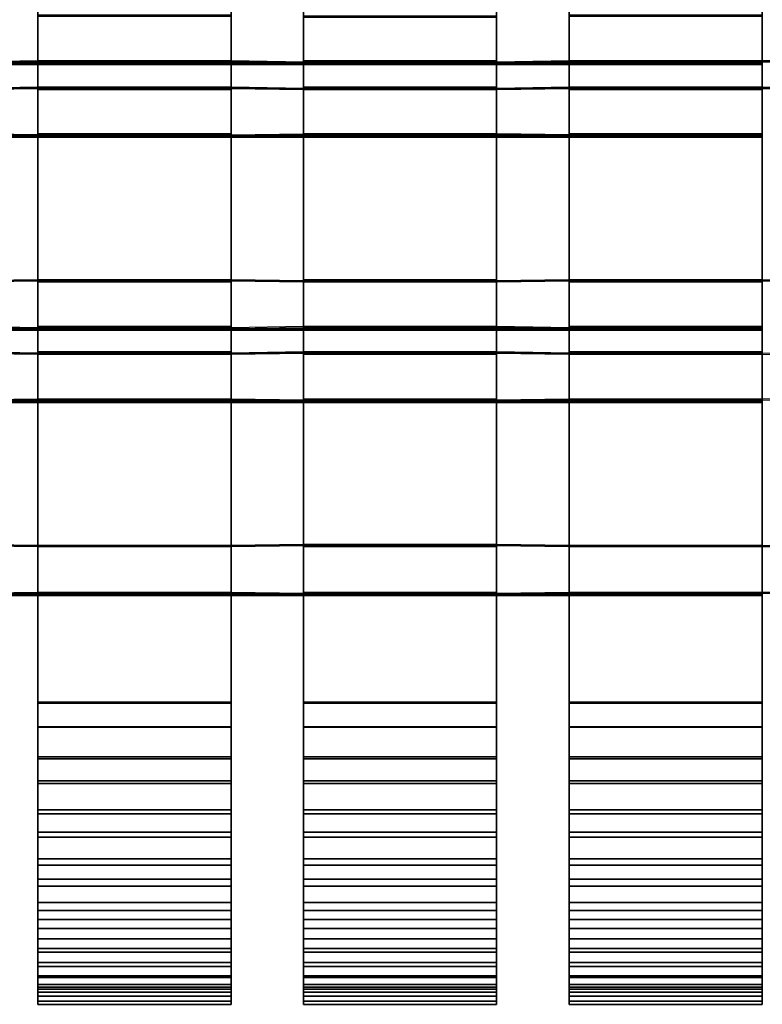
# Model space of a CAD drawing. Units: inches. Extents: x -15.7 to 15.7, y -15.1 to 15.1.
# Drawn here: x 0.2 to 7.9, y -15.1 to -4.9 of the extents above; entities that cross this region are included whole.
import ezdxf

# ---------------------------------------------------------------- set-up
doc = ezdxf.new("R2010")
doc.units = ezdxf.units.IN
doc.header["$MEASUREMENT"] = 0
doc.layers.add('AFUFU-3D-CH', color=2, linetype='Continuous')

msp = doc.modelspace()

# ---------------------------------------------------------------- linework, layer by layer
at = {"layer": 'AFUFU-3D-CH'}
for points in [[(-7.875, -3.323, 9.482), (-7.875, -5.323, 9.569), (7.875, -5.323, 9.569), (7.875, -3.323, 9.482)], [(7.875, -3.336, 9.357), (7.875, -5.334, 9.445), (-7.875, -5.334, 9.445), (-7.875, -3.336, 9.357)], [(0.375, -3.296, 9.731), (-0.375, -3.307, 9.606), (-0.375, -5.307, 9.693), (0.375, -5.296, 9.818)], [(-0.375, -5.318, 9.569), (-0.375, -3.318, 9.482), (0.375, -3.307, 9.606), (0.375, -5.307, 9.693)], [(2.375, -3.296, 9.731), (0.375, -3.296, 9.731), (0.375, -5.296, 9.818), (2.375, -5.296, 9.818)], [(0.375, -3.318, 9.482), (0.375, -3.307, 9.606), (0.375, -5.307, 9.693), (0.375, -5.318, 9.569)], [(0.375, -3.318, 9.482), (2.375, -3.318, 9.482), (2.375, -5.318, 9.569), (0.375, -5.318, 9.569)], [(3.125, -3.307, 9.606), (2.375, -3.296, 9.731), (2.375, -5.296, 9.818), (3.125, -5.307, 9.693)], [(2.375, -5.307, 9.693), (2.375, -3.307, 9.606), (2.375, -3.318, 9.482), (2.375, -5.318, 9.569)], [(2.375, -5.307, 9.693), (2.375, -3.307, 9.606), (3.125, -3.318, 9.482), (3.125, -5.318, 9.569)], [(5.125, -3.296, 9.731), (3.125, -3.296, 9.731), (3.125, -5.296, 9.818), (5.125, -5.296, 9.818)], [(3.125, -3.296, 9.731), (3.125, -3.307, 9.606), (3.125, -5.307, 9.693), (3.125, -5.296, 9.818)], [(3.125, -5.318, 9.569), (3.125, -3.318, 9.482), (5.125, -3.318, 9.482), (5.125, -5.318, 9.569)], [(5.125, -5.307, 9.693), (5.125, -3.307, 9.606), (5.125, -3.296, 9.731), (5.125, -5.296, 9.818)], [(5.875, -3.296, 9.731), (5.125, -3.307, 9.606), (5.125, -5.307, 9.693), (5.875, -5.296, 9.818)], [(5.125, -3.318, 9.482), (5.875, -3.307, 9.606), (5.875, -5.307, 9.693), (5.125, -5.318, 9.569)], [(7.875, -3.296, 9.731), (5.875, -3.296, 9.731), (5.875, -5.296, 9.818), (7.875, -5.296, 9.818)], [(5.875, -3.318, 9.482), (5.875, -3.307, 9.606), (5.875, -5.307, 9.693), (5.875, -5.318, 9.569)], [(5.875, -3.318, 9.482), (7.875, -3.318, 9.482), (7.875, -5.318, 9.569), (5.875, -5.318, 9.569)], [(7.875, -5.296, 9.818), (8.917, -5.289, 9.9), (8.9, -3.289, 9.809), (7.875, -3.296, 9.731)], [(7.875, -5.307, 9.693), (7.875, -5.296, 9.818), (7.875, -3.296, 9.731), (7.875, -3.307, 9.606)], [(7.875, -5.307, 9.693), (7.875, -3.307, 9.606), (8.948, -3.299, 9.694), (8.965, -5.299, 9.785)], [(7.875, -5.307, 9.693), (7.875, -3.307, 9.606), (7.875, -3.318, 9.482), (7.875, -5.318, 9.569)], [(2.375, -4.822, 15.241), (0.375, -4.822, 15.241), (0.375, -5.58, 15.182), (2.375, -5.58, 15.182)], [(0.375, -4.822, 15.241), (0.375, -4.833, 15.117), (0.375, -5.591, 15.058), (0.375, -5.58, 15.182)], [(0.375, -5.591, 15.058), (0.375, -4.833, 15.117), (2.375, -4.833, 15.117), (2.375, -5.591, 15.058)], [(2.375, -4.833, 15.117), (2.375, -4.822, 15.241), (2.375, -5.58, 15.182), (2.375, -5.591, 15.058)], [(5.125, -4.833, 15.117), (3.125, -4.833, 15.117), (3.125, -5.569, 15.307), (5.125, -5.569, 15.307)], [(3.125, -4.833, 15.117), (3.125, -4.843, 14.992), (3.125, -5.58, 15.182), (3.125, -5.569, 15.307)], [(3.125, -4.843, 14.992), (5.125, -4.843, 14.992), (5.125, -5.58, 15.182), (3.125, -5.58, 15.182)], [(5.125, -4.843, 14.992), (5.125, -4.833, 15.117), (5.125, -5.569, 15.307), (5.125, -5.58, 15.182)], [(7.875, -4.822, 15.241), (5.875, -4.822, 15.241), (5.875, -5.58, 15.182), (7.875, -5.58, 15.182)], [(5.875, -4.822, 15.241), (5.875, -4.833, 15.117), (5.875, -5.591, 15.058), (5.875, -5.58, 15.182)], [(5.875, -5.591, 15.058), (5.875, -4.833, 15.117), (7.875, -4.833, 15.117), (7.875, -5.591, 15.058)], [(7.875, -4.833, 15.117), (7.875, -4.822, 15.241), (7.875, -5.58, 15.182), (7.875, -5.591, 15.058)], [(-0.375, -5.307, 9.693), (-0.375, -5.318, 9.569), (0.375, -5.307, 9.693), (0.375, -5.296, 9.818)], [(0.375, -5.296, 9.818), (0.375, -5.307, 9.693), (2.375, -5.307, 9.693), (2.375, -5.296, 9.818)], [(2.375, -5.296, 9.818), (2.375, -5.307, 9.693), (3.125, -5.318, 9.569), (3.125, -5.307, 9.693)], [(5.125, -5.296, 9.818), (3.125, -5.296, 9.818), (3.125, -6.062, 9.726), (5.125, -6.062, 9.726)], [(3.125, -5.296, 9.818), (3.125, -5.307, 9.693), (3.125, -6.073, 9.602), (3.125, -6.062, 9.726)], [(5.125, -6.073, 9.602), (5.125, -5.307, 9.693), (5.125, -5.296, 9.818), (5.125, -6.062, 9.726)], [(5.125, -5.307, 9.693), (5.125, -5.318, 9.569), (5.875, -5.307, 9.693), (5.875, -5.296, 9.818)], [(5.875, -5.296, 9.818), (5.875, -5.307, 9.693), (7.875, -5.307, 9.693), (7.875, -5.296, 9.818)], [(7.875, -5.296, 9.818), (7.875, -5.307, 9.693), (8.965, -5.299, 9.785), (8.917, -5.289, 9.9)], [(7.875, -5.334, 9.445), (7.875, -5.323, 9.569), (-7.875, -5.323, 9.569), (-7.875, -5.334, 9.445)], [(2.375, -5.307, 9.693), (0.375, -5.307, 9.693), (0.375, -6.051, 9.851), (2.375, -6.051, 9.851)], [(0.375, -5.318, 9.569), (0.375, -5.307, 9.693), (0.375, -6.051, 9.851), (0.375, -6.062, 9.726)], [(0.375, -5.318, 9.569), (2.375, -5.318, 9.569), (2.375, -6.062, 9.726), (0.375, -6.062, 9.726)], [(2.375, -6.051, 9.851), (2.375, -5.307, 9.693), (2.375, -5.318, 9.569), (2.375, -6.062, 9.726)], [(3.125, -5.307, 9.693), (3.125, -5.318, 9.569), (5.125, -5.318, 9.569), (5.125, -5.307, 9.693)], [(3.125, -6.073, 9.602), (3.125, -5.307, 9.693), (5.125, -5.307, 9.693), (5.125, -6.073, 9.602)], [(5.875, -5.318, 9.569), (5.875, -5.307, 9.693), (5.875, -6.051, 9.851), (5.875, -6.062, 9.726)], [(7.875, -5.307, 9.693), (5.875, -5.307, 9.693), (5.875, -6.051, 9.851), (7.875, -6.051, 9.851)], [(5.875, -5.318, 9.569), (7.875, -5.318, 9.569), (7.875, -6.062, 9.726), (5.875, -6.062, 9.726)], [(7.875, -6.051, 9.851), (7.875, -5.307, 9.693), (7.875, -5.318, 9.569), (7.875, -6.062, 9.726)], [(0.375, -5.569, 15.307), (-0.375, -5.58, 15.182), (-0.375, -7.572, 15.356), (0.375, -7.561, 15.481)], [(-0.375, -5.591, 15.058), (-0.375, -5.58, 15.182), (0.375, -5.569, 15.307), (0.375, -5.58, 15.182)], [(-0.375, -7.583, 15.232), (-0.375, -5.591, 15.058), (0.375, -5.58, 15.182), (0.375, -7.572, 15.356)], [(2.375, -5.569, 15.307), (0.375, -5.569, 15.307), (0.375, -7.561, 15.481), (2.375, -7.561, 15.481)], [(0.375, -5.58, 15.182), (0.375, -5.569, 15.307), (2.375, -5.569, 15.307), (2.375, -5.58, 15.182)], [(0.375, -5.58, 15.182), (0.375, -5.591, 15.058), (0.375, -7.583, 15.232), (0.375, -7.572, 15.356)], [(0.375, -5.591, 15.058), (2.375, -5.591, 15.058), (2.375, -7.583, 15.232), (0.375, -7.583, 15.232)], [(3.125, -5.58, 15.182), (2.375, -5.569, 15.307), (2.375, -7.561, 15.481), (3.125, -7.572, 15.356)], [(2.375, -5.58, 15.182), (2.375, -5.569, 15.307), (3.125, -5.58, 15.182), (3.125, -5.591, 15.058)], [(2.375, -5.591, 15.058), (2.375, -5.58, 15.182), (2.375, -7.572, 15.356), (2.375, -7.583, 15.232)], [(2.375, -7.572, 15.356), (2.375, -5.58, 15.182), (3.125, -5.591, 15.058), (3.125, -7.583, 15.232)], [(5.125, -5.569, 15.307), (3.125, -5.569, 15.307), (3.125, -7.561, 15.481), (5.125, -7.561, 15.481)], [(3.125, -7.561, 15.481), (3.125, -7.572, 15.356), (3.125, -5.58, 15.182), (3.125, -5.569, 15.307)], [(3.125, -5.591, 15.058), (3.125, -5.58, 15.182), (5.125, -5.58, 15.182), (5.125, -5.591, 15.058)], [(5.125, -5.58, 15.182), (3.125, -5.58, 15.182), (3.125, -7.572, 15.356), (5.125, -7.572, 15.356)], [(3.125, -5.591, 15.058), (5.125, -5.591, 15.058), (5.125, -7.583, 15.232), (3.125, -7.583, 15.232)], [(5.125, -5.58, 15.182), (5.125, -5.569, 15.307), (5.125, -7.561, 15.481), (5.125, -7.572, 15.356)], [(5.875, -5.569, 15.307), (5.125, -5.58, 15.182), (5.125, -7.572, 15.356), (5.875, -7.561, 15.481)], [(5.125, -5.591, 15.058), (5.125, -5.58, 15.182), (5.875, -5.569, 15.307), (5.875, -5.58, 15.182)], [(5.125, -7.583, 15.232), (5.125, -5.591, 15.058), (5.875, -5.58, 15.182), (5.875, -7.572, 15.356)], [(5.875, -5.569, 15.307), (5.875, -7.561, 15.481), (7.875, -7.561, 15.481), (7.875, -5.569, 15.307)], [(5.875, -5.58, 15.182), (5.875, -5.569, 15.307), (7.875, -5.569, 15.307), (7.875, -5.58, 15.182)], [(5.875, -5.58, 15.182), (5.875, -5.591, 15.058), (5.875, -7.583, 15.232), (5.875, -7.572, 15.356)], [(5.875, -5.58, 15.182), (7.875, -5.58, 15.182), (7.875, -7.572, 15.356), (5.875, -7.572, 15.356)], [(5.875, -5.591, 15.058), (7.875, -5.591, 15.058), (7.875, -7.583, 15.232), (5.875, -7.583, 15.232)], [(8.964, -7.591, 15.141), (8.947, -5.598, 14.97), (7.875, -5.569, 15.307), (7.875, -7.561, 15.481)], [(7.875, -5.569, 15.307), (8.947, -5.598, 14.97), (8.899, -5.608, 14.855), (7.875, -5.58, 15.182)], [(7.875, -7.572, 15.356), (7.875, -5.58, 15.182), (8.899, -5.608, 14.855), (8.916, -7.601, 15.026)], [(8.899, -5.608, 14.855), (8.916, -7.601, 15.026), (7.875, -7.572, 15.356), (7.875, -5.58, 15.182)], [(7.875, -5.591, 15.058), (7.875, -5.58, 15.182), (7.875, -7.572, 15.356), (7.875, -7.583, 15.232)], [(-7.875, -6.072, 9.602), (-7.875, -8.072, 9.689), (7.875, -8.072, 9.689), (7.875, -6.072, 9.602)], [(-7.875, -6.085, 9.477), (-7.875, -6.072, 9.602), (7.875, -6.072, 9.602), (7.875, -6.085, 9.477)], [(7.875, -6.085, 9.477), (7.875, -8.083, 9.565), (-7.875, -8.083, 9.565), (-7.875, -6.085, 9.477)], [(0.375, -6.062, 9.726), (-0.375, -6.051, 9.851), (-0.375, -8.046, 9.938), (0.375, -8.057, 9.813)], [(-0.375, -6.062, 9.726), (-0.375, -6.051, 9.851), (0.375, -6.062, 9.726), (0.375, -6.073, 9.602)], [(-0.375, -6.062, 9.726), (0.375, -6.073, 9.602), (0.375, -8.068, 9.689), (-0.375, -8.057, 9.813)], [(2.375, -6.051, 9.851), (0.375, -6.051, 9.851), (0.375, -8.046, 9.938), (2.375, -8.046, 9.938)], [(0.375, -6.062, 9.726), (0.375, -6.051, 9.851), (0.375, -8.046, 9.938), (0.375, -8.057, 9.813)], [(0.375, -6.073, 9.602), (0.375, -6.062, 9.726), (2.375, -6.062, 9.726), (2.375, -6.073, 9.602)], [(0.375, -6.073, 9.602), (2.375, -6.073, 9.602), (2.375, -8.068, 9.689), (0.375, -8.068, 9.689)], [(2.375, -8.046, 9.938), (2.375, -6.051, 9.851), (2.375, -6.062, 9.726), (2.375, -8.057, 9.813)], [(3.125, -8.046, 9.938), (2.375, -8.057, 9.813), (2.375, -6.062, 9.726), (3.125, -6.051, 9.851)], [(2.375, -6.073, 9.602), (2.375, -6.062, 9.726), (3.125, -6.051, 9.851), (3.125, -6.062, 9.726)], [(2.375, -8.068, 9.689), (2.375, -6.073, 9.602), (3.125, -6.062, 9.726), (3.125, -8.057, 9.813)], [(3.125, -6.062, 9.726), (3.125, -6.051, 9.851), (5.125, -6.051, 9.851), (5.125, -6.062, 9.726)], [(3.125, -6.051, 9.851), (3.125, -8.046, 9.938), (5.125, -8.046, 9.938), (5.125, -6.051, 9.851)], [(3.125, -6.062, 9.726), (3.125, -6.073, 9.602), (3.125, -8.068, 9.689), (3.125, -8.057, 9.813)], [(5.125, -6.073, 9.602), (5.125, -8.068, 9.689), (3.125, -8.068, 9.689), (3.125, -6.073, 9.602)], [(5.125, -6.051, 9.851), (5.125, -8.046, 9.938), (5.875, -8.057, 9.813), (5.875, -6.062, 9.726)], [(5.125, -6.062, 9.726), (5.125, -6.051, 9.851), (5.875, -6.062, 9.726), (5.875, -6.073, 9.602)], [(5.125, -8.068, 9.689), (5.125, -6.073, 9.602), (5.125, -6.062, 9.726), (5.125, -8.057, 9.813)], [(5.125, -6.062, 9.726), (5.875, -6.073, 9.602), (5.875, -8.068, 9.689), (5.125, -8.057, 9.813)], [(5.875, -6.062, 9.726), (5.875, -6.051, 9.851), (5.875, -8.046, 9.938), (5.875, -8.057, 9.813)], [(7.875, -6.051, 9.851), (5.875, -6.051, 9.851), (5.875, -8.046, 9.938), (7.875, -8.046, 9.938)], [(5.875, -6.073, 9.602), (5.875, -6.062, 9.726), (7.875, -6.062, 9.726), (7.875, -6.073, 9.602)], [(5.875, -6.073, 9.602), (7.875, -6.073, 9.602), (7.875, -8.068, 9.689), (5.875, -8.068, 9.689)], [(7.875, -8.046, 9.938), (7.875, -6.051, 9.851), (7.875, -6.062, 9.726), (7.875, -8.057, 9.813)], [(-0.375, -7.572, 15.356), (-0.375, -7.583, 15.232), (0.375, -7.572, 15.356), (0.375, -7.561, 15.481)], [(0.375, -7.561, 15.481), (0.375, -7.572, 15.356), (2.375, -7.572, 15.356), (2.375, -7.561, 15.481)], [(2.375, -7.572, 15.356), (0.375, -7.572, 15.356), (0.375, -8.308, 15.546), (2.375, -8.308, 15.546)], [(0.375, -7.572, 15.356), (0.375, -7.583, 15.232), (0.375, -8.319, 15.422), (0.375, -8.308, 15.546)], [(0.375, -7.583, 15.232), (2.375, -7.583, 15.232), (2.375, -8.319, 15.422), (0.375, -8.319, 15.422)], [(2.375, -7.561, 15.481), (2.375, -7.572, 15.356), (3.125, -7.583, 15.232), (3.125, -7.572, 15.356)], [(2.375, -7.583, 15.232), (2.375, -7.572, 15.356), (2.375, -8.308, 15.546), (2.375, -8.319, 15.422)], [(5.125, -7.561, 15.481), (3.125, -7.561, 15.481), (3.125, -8.319, 15.422), (5.125, -8.319, 15.422)], [(3.125, -7.561, 15.481), (3.125, -7.572, 15.356), (3.125, -8.33, 15.297), (3.125, -8.319, 15.422)], [(3.125, -8.33, 15.297), (3.125, -7.572, 15.356), (5.125, -7.572, 15.356), (5.125, -8.33, 15.297)], [(3.125, -7.572, 15.356), (3.125, -7.583, 15.232), (5.125, -7.583, 15.232), (5.125, -7.572, 15.356)], [(5.125, -7.572, 15.356), (5.125, -7.561, 15.481), (5.125, -8.319, 15.422), (5.125, -8.33, 15.297)], [(5.125, -7.572, 15.356), (5.125, -7.583, 15.232), (5.875, -7.572, 15.356), (5.875, -7.561, 15.481)], [(5.875, -7.561, 15.481), (5.875, -7.572, 15.356), (7.875, -7.572, 15.356), (7.875, -7.561, 15.481)], [(7.875, -7.572, 15.356), (5.875, -7.572, 15.356), (5.875, -8.308, 15.546), (7.875, -8.308, 15.546)], [(5.875, -7.572, 15.356), (5.875, -7.583, 15.232), (5.875, -8.319, 15.422), (5.875, -8.308, 15.546)], [(5.875, -7.583, 15.232), (7.875, -7.583, 15.232), (7.875, -8.319, 15.422), (5.875, -8.319, 15.422)], [(8.916, -7.601, 15.026), (8.964, -7.591, 15.141), (7.875, -7.561, 15.481), (7.875, -7.572, 15.356)], [(7.875, -7.583, 15.232), (7.875, -7.572, 15.356), (7.875, -8.308, 15.546), (7.875, -8.319, 15.422)], [(-0.375, -8.046, 9.938), (-0.375, -8.057, 9.813), (0.375, -8.068, 9.689), (0.375, -8.057, 9.813)], [(0.375, -8.046, 9.938), (0.375, -8.807, 9.846), (2.375, -8.807, 9.846), (2.375, -8.046, 9.938)], [(0.375, -8.057, 9.813), (0.375, -8.046, 9.938), (0.375, -8.807, 9.846), (0.375, -8.818, 9.721)], [(2.375, -8.807, 9.846), (2.375, -8.046, 9.938), (2.375, -8.057, 9.813), (2.375, -8.818, 9.721)], [(2.375, -8.057, 9.813), (2.375, -8.068, 9.689), (3.125, -8.057, 9.813), (3.125, -8.046, 9.938)], [(3.125, -8.046, 9.938), (3.125, -8.057, 9.813), (5.125, -8.057, 9.813), (5.125, -8.046, 9.938)], [(5.125, -8.046, 9.938), (5.125, -8.057, 9.813), (5.875, -8.068, 9.689), (5.875, -8.057, 9.813)], [(5.875, -8.057, 9.813), (5.875, -8.046, 9.938), (5.875, -8.807, 9.846), (5.875, -8.818, 9.721)], [(5.875, -8.046, 9.938), (5.875, -8.807, 9.846), (7.875, -8.807, 9.846), (7.875, -8.046, 9.938)], [(7.875, -8.807, 9.846), (7.875, -8.046, 9.938), (7.875, -8.057, 9.813), (7.875, -8.818, 9.721)], [(-7.875, -8.072, 9.689), (-7.875, -8.083, 9.565), (7.875, -8.083, 9.565), (7.875, -8.072, 9.689)], [(0.375, -8.057, 9.813), (2.375, -8.057, 9.813), (2.375, -8.818, 9.721), (0.375, -8.818, 9.721)], [(0.375, -8.057, 9.813), (0.375, -8.068, 9.689), (2.375, -8.068, 9.689), (2.375, -8.057, 9.813)], [(5.125, -8.057, 9.813), (3.125, -8.057, 9.813), (3.125, -8.796, 9.971), (5.125, -8.796, 9.971)], [(3.125, -8.057, 9.813), (3.125, -8.068, 9.689), (3.125, -8.807, 9.846), (3.125, -8.796, 9.971)], [(3.125, -8.068, 9.689), (5.125, -8.068, 9.689), (5.125, -8.807, 9.846), (3.125, -8.807, 9.846)], [(5.125, -8.807, 9.846), (5.125, -8.068, 9.689), (5.125, -8.057, 9.813), (5.125, -8.796, 9.971)], [(5.875, -8.057, 9.813), (7.875, -8.057, 9.813), (7.875, -8.818, 9.721), (5.875, -8.818, 9.721)], [(5.875, -8.057, 9.813), (5.875, -8.068, 9.689), (7.875, -8.068, 9.689), (7.875, -8.057, 9.813)], [(-0.375, -8.319, 15.422), (-0.375, -8.308, 15.546), (0.375, -8.319, 15.422), (0.375, -8.33, 15.297)], [(-0.375, -10.301, 15.721), (0.375, -10.312, 15.596), (0.375, -8.319, 15.422), (-0.375, -8.308, 15.546)], [(-0.375, -8.319, 15.422), (0.375, -8.33, 15.297), (0.375, -10.323, 15.472), (-0.375, -10.312, 15.596)], [(2.375, -8.308, 15.546), (0.375, -8.308, 15.546), (0.375, -11.932, 15.863), (2.375, -11.932, 15.863)], [(0.375, -11.932, 15.863), (0.375, -11.943, 15.739), (0.375, -8.319, 15.422), (0.375, -8.308, 15.546)], [(0.375, -8.33, 15.297), (0.375, -8.319, 15.422), (2.375, -8.319, 15.422), (2.375, -8.33, 15.297)], [(0.375, -10.323, 15.472), (0.375, -8.33, 15.297), (2.375, -8.33, 15.297), (2.375, -10.323, 15.472)], [(2.375, -8.319, 15.422), (2.375, -8.308, 15.546), (2.375, -11.932, 15.863), (2.375, -11.943, 15.739)], [(3.125, -8.308, 15.546), (2.375, -8.319, 15.422), (2.375, -10.312, 15.596), (3.125, -10.301, 15.721)], [(2.375, -8.33, 15.297), (2.375, -8.319, 15.422), (3.125, -8.308, 15.546), (3.125, -8.319, 15.422)], [(2.375, -10.323, 15.472), (2.375, -8.33, 15.297), (3.125, -8.319, 15.422), (3.125, -10.312, 15.596)], [(3.125, -8.319, 15.422), (3.125, -8.308, 15.546), (5.125, -8.308, 15.546), (5.125, -8.319, 15.422)], [(5.125, -8.308, 15.546), (3.125, -8.308, 15.546), (3.125, -10.301, 15.721), (5.125, -10.301, 15.721)], [(3.125, -8.319, 15.422), (3.125, -8.33, 15.297), (3.125, -10.323, 15.472), (3.125, -10.312, 15.596)], [(3.125, -8.33, 15.297), (5.125, -8.33, 15.297), (5.125, -10.323, 15.472), (3.125, -10.323, 15.472)], [(5.875, -8.319, 15.422), (5.125, -8.308, 15.546), (5.125, -10.301, 15.721), (5.875, -10.312, 15.596)], [(5.125, -8.319, 15.422), (5.125, -8.308, 15.546), (5.875, -8.319, 15.422), (5.875, -8.33, 15.297)], [(5.125, -8.33, 15.297), (5.125, -8.319, 15.422), (5.125, -10.312, 15.596), (5.125, -10.323, 15.472)], [(5.125, -10.312, 15.596), (5.125, -8.319, 15.422), (5.875, -8.33, 15.297), (5.875, -10.323, 15.472)], [(5.875, -11.932, 15.863), (5.875, -11.943, 15.739), (5.875, -8.319, 15.422), (5.875, -8.308, 15.546)], [(7.875, -8.308, 15.546), (5.875, -8.308, 15.546), (5.875, -11.932, 15.863), (7.875, -11.932, 15.863)], [(5.875, -8.33, 15.297), (5.875, -8.319, 15.422), (7.875, -8.319, 15.422), (7.875, -8.33, 15.297)], [(7.875, -8.319, 15.422), (5.875, -8.319, 15.422), (5.875, -10.312, 15.596), (7.875, -10.312, 15.596)], [(5.875, -8.33, 15.297), (7.875, -8.33, 15.297), (7.875, -10.323, 15.472), (5.875, -10.323, 15.472)], [(7.875, -8.319, 15.422), (7.875, -8.308, 15.546), (7.875, -11.932, 15.863), (7.875, -11.943, 15.739)], [(9.01, -10.32, 15.496), (8.994, -8.328, 15.325), (7.875, -8.319, 15.422), (7.875, -10.312, 15.596)], [(7.875, -10.323, 15.472), (7.875, -8.33, 15.297), (8.946, -8.338, 15.21), (8.963, -10.331, 15.381)], [(8.946, -8.338, 15.21), (8.963, -10.331, 15.381), (7.875, -10.323, 15.472), (7.875, -8.33, 15.297)], [(-7.875, -8.818, 9.722), (-7.875, -10.818, 9.809), (7.875, -10.818, 9.809), (7.875, -8.818, 9.722)], [(-7.875, -8.831, 9.597), (-7.875, -8.818, 9.722), (7.875, -8.818, 9.722), (7.875, -8.831, 9.597)], [(7.875, -8.831, 9.597), (7.875, -10.829, 9.684), (-7.875, -10.829, 9.684), (-7.875, -8.831, 9.597)], [(0.375, -8.796, 9.971), (-0.375, -8.807, 9.846), (-0.375, -10.807, 9.934), (0.375, -10.796, 10.058)], [(-0.375, -8.818, 9.721), (-0.375, -8.807, 9.846), (0.375, -8.796, 9.971), (0.375, -8.807, 9.846)], [(-0.375, -10.818, 9.809), (-0.375, -8.818, 9.721), (0.375, -8.807, 9.846), (0.375, -10.807, 9.934)], [(0.375, -8.807, 9.846), (0.375, -8.796, 9.971), (2.375, -8.796, 9.971), (2.375, -8.807, 9.846)], [(0.375, -8.796, 9.971), (0.375, -10.796, 10.058), (2.375, -10.796, 10.058), (2.375, -8.796, 9.971)], [(0.375, -8.818, 9.721), (0.375, -8.807, 9.846), (0.375, -10.807, 9.934), (0.375, -10.818, 9.809)], [(0.375, -8.818, 9.721), (2.375, -8.818, 9.721), (2.375, -10.818, 9.809), (0.375, -10.818, 9.809)], [(2.375, -8.796, 9.971), (2.375, -10.796, 10.058), (3.125, -10.807, 9.934), (3.125, -8.807, 9.846)], [(2.375, -8.807, 9.846), (2.375, -8.796, 9.971), (3.125, -8.807, 9.846), (3.125, -8.818, 9.721)], [(2.375, -10.807, 9.934), (2.375, -8.807, 9.846), (2.375, -8.818, 9.721), (2.375, -10.818, 9.809)], [(3.125, -8.818, 9.721), (3.125, -10.818, 9.809), (2.375, -10.807, 9.934), (2.375, -8.807, 9.846)], [(3.125, -8.796, 9.971), (3.125, -8.807, 9.846), (3.125, -10.807, 9.934), (3.125, -10.796, 10.058)], [(5.125, -8.796, 9.971), (3.125, -8.796, 9.971), (3.125, -10.796, 10.058), (5.125, -10.796, 10.058)], [(3.125, -8.818, 9.721), (3.125, -8.807, 9.846), (5.125, -8.807, 9.846), (5.125, -8.818, 9.721)], [(3.125, -8.818, 9.721), (5.125, -8.818, 9.721), (5.125, -10.818, 9.809), (3.125, -10.818, 9.809)], [(5.125, -10.807, 9.934), (5.125, -8.807, 9.846), (5.125, -8.796, 9.971), (5.125, -10.796, 10.058)], [(5.875, -8.796, 9.971), (5.125, -8.807, 9.846), (5.125, -10.807, 9.934), (5.875, -10.796, 10.058)], [(5.125, -8.818, 9.721), (5.125, -8.807, 9.846), (5.875, -8.796, 9.971), (5.875, -8.807, 9.846)], [(5.125, -10.818, 9.809), (5.125, -8.818, 9.721), (5.875, -8.807, 9.846), (5.875, -10.807, 9.934)], [(7.875, -8.796, 9.971), (5.875, -8.796, 9.971), (5.875, -10.796, 10.058), (7.875, -10.796, 10.058)], [(5.875, -8.807, 9.846), (5.875, -8.796, 9.971), (7.875, -8.796, 9.971), (7.875, -8.807, 9.846)], [(5.875, -8.818, 9.721), (5.875, -8.807, 9.846), (5.875, -10.807, 9.934), (5.875, -10.818, 9.809)], [(5.875, -8.818, 9.721), (7.875, -8.818, 9.721), (7.875, -10.818, 9.809), (5.875, -10.818, 9.809)], [(7.875, -10.796, 10.058), (8.963, -10.788, 10.149), (8.946, -8.789, 10.058), (7.875, -8.796, 9.971)], [(7.875, -10.807, 9.934), (7.875, -10.796, 10.058), (7.875, -8.796, 9.971), (7.875, -8.807, 9.846)], [(7.875, -10.807, 9.934), (7.875, -8.807, 9.846), (8.994, -8.799, 9.943), (9.01, -10.798, 10.034)], [(7.875, -10.807, 9.934), (7.875, -8.807, 9.846), (7.875, -8.818, 9.721), (7.875, -10.818, 9.809)], [(-0.375, -10.301, 15.721), (-0.375, -10.312, 15.596), (0.375, -10.323, 15.472), (0.375, -10.312, 15.596)], [(0.375, -11.943, 15.739), (0.375, -10.312, 15.596), (2.375, -10.312, 15.596), (2.375, -11.943, 15.739)], [(0.375, -10.312, 15.596), (0.375, -10.323, 15.472), (2.375, -10.323, 15.472), (2.375, -10.312, 15.596)], [(2.375, -10.312, 15.596), (2.375, -10.323, 15.472), (3.125, -10.312, 15.596), (3.125, -10.301, 15.721)], [(3.125, -10.301, 15.721), (3.125, -10.312, 15.596), (5.125, -10.312, 15.596), (5.125, -10.301, 15.721)], [(3.125, -10.312, 15.596), (3.125, -10.323, 15.472), (3.125, -11.943, 15.739), (3.125, -11.932, 15.863)], [(5.125, -10.312, 15.596), (3.125, -10.312, 15.596), (3.125, -11.932, 15.863), (5.125, -11.932, 15.863)], [(3.125, -10.323, 15.472), (5.125, -10.323, 15.472), (5.125, -11.943, 15.739), (3.125, -11.943, 15.739)], [(5.125, -10.301, 15.721), (5.125, -10.312, 15.596), (5.875, -10.323, 15.472), (5.875, -10.312, 15.596)], [(5.125, -10.323, 15.472), (5.125, -10.312, 15.596), (5.125, -11.932, 15.863), (5.125, -11.943, 15.739)], [(5.875, -11.943, 15.739), (5.875, -10.312, 15.596), (7.875, -10.312, 15.596), (7.875, -11.943, 15.739)], [(5.875, -10.312, 15.596), (5.875, -10.323, 15.472), (7.875, -10.323, 15.472), (7.875, -10.312, 15.596)], [(8.963, -10.331, 15.381), (9.01, -10.32, 15.496), (7.875, -10.312, 15.596), (7.875, -10.323, 15.472)], [(-0.375, -10.807, 9.934), (-0.375, -10.818, 9.809), (0.375, -10.807, 9.934), (0.375, -10.796, 10.058)], [(0.375, -10.796, 10.058), (0.375, -10.807, 9.934), (2.375, -10.807, 9.934), (2.375, -10.796, 10.058)], [(2.375, -10.796, 10.058), (2.375, -10.807, 9.934), (3.125, -10.818, 9.809), (3.125, -10.807, 9.934)], [(3.125, -10.796, 10.058), (3.125, -12.188, 9.994), (5.125, -12.188, 9.994), (5.125, -10.796, 10.058)], [(3.125, -10.796, 10.058), (3.125, -10.807, 9.934), (3.125, -12.193, 9.869), (3.125, -12.188, 9.994)], [(5.125, -10.807, 9.934), (5.125, -10.796, 10.058), (5.125, -12.188, 9.994), (5.125, -12.193, 9.869)], [(5.125, -10.807, 9.934), (5.125, -10.818, 9.809), (5.875, -10.807, 9.934), (5.875, -10.796, 10.058)], [(5.875, -10.796, 10.058), (5.875, -10.807, 9.934), (7.875, -10.807, 9.934), (7.875, -10.796, 10.058)], [(7.875, -10.796, 10.058), (7.875, -10.807, 9.934), (9.01, -10.798, 10.034), (8.963, -10.788, 10.149)], [(-7.875, -10.818, 9.809), (-7.875, -10.829, 9.684), (7.875, -10.829, 9.684), (7.875, -10.818, 9.809)], [(0.375, -10.807, 9.934), (0.375, -12.188, 9.994), (2.375, -12.188, 9.994), (2.375, -10.807, 9.934)], [(0.375, -10.807, 9.934), (0.375, -10.818, 9.809), (0.375, -12.193, 9.869), (0.375, -12.188, 9.994)], [(0.375, -10.818, 9.809), (2.375, -10.818, 9.809), (2.375, -12.193, 9.869), (0.375, -12.193, 9.869)], [(2.375, -10.818, 9.809), (2.375, -10.807, 9.934), (2.375, -12.188, 9.994), (2.375, -12.193, 9.869)], [(3.125, -12.193, 9.869), (3.125, -10.807, 9.934), (5.125, -10.807, 9.934), (5.125, -12.193, 9.869)], [(3.125, -10.807, 9.934), (3.125, -10.818, 9.809), (5.125, -10.818, 9.809), (5.125, -10.807, 9.934)], [(5.875, -10.807, 9.934), (5.875, -10.818, 9.809), (5.875, -12.193, 9.869), (5.875, -12.188, 9.994)], [(5.875, -10.807, 9.934), (5.875, -12.188, 9.994), (7.875, -12.188, 9.994), (7.875, -10.807, 9.934)], [(5.875, -10.818, 9.809), (7.875, -10.818, 9.809), (7.875, -12.193, 9.869), (5.875, -12.193, 9.869)], [(7.875, -10.818, 9.809), (7.875, -10.807, 9.934), (7.875, -12.188, 9.994), (7.875, -12.193, 9.869)], [(2.375, -11.932, 15.863), (0.375, -11.932, 15.863), (0.375, -12.519, 15.831), (2.375, -12.519, 15.831)], [(0.375, -11.932, 15.863), (0.375, -11.943, 15.739), (0.375, -12.5, 15.708), (0.375, -12.519, 15.831)], [(0.375, -12.5, 15.708), (0.375, -11.943, 15.739), (2.375, -11.943, 15.739), (2.375, -12.5, 15.708)], [(2.375, -11.943, 15.739), (2.375, -11.932, 15.863), (2.375, -12.519, 15.831), (2.375, -12.5, 15.708)], [(5.125, -11.932, 15.863), (3.125, -11.932, 15.863), (3.125, -12.519, 15.831), (5.125, -12.519, 15.831)], [(3.125, -11.932, 15.863), (3.125, -11.943, 15.739), (3.125, -12.5, 15.708), (3.125, -12.519, 15.831)], [(3.125, -12.5, 15.708), (3.125, -11.943, 15.739), (5.125, -11.943, 15.739), (5.125, -12.5, 15.708)], [(5.125, -11.943, 15.739), (5.125, -11.932, 15.863), (5.125, -12.519, 15.831), (5.125, -12.5, 15.708)], [(7.875, -11.932, 15.863), (5.875, -11.932, 15.863), (5.875, -12.519, 15.831), (7.875, -12.519, 15.831)], [(5.875, -11.932, 15.863), (5.875, -11.943, 15.739), (5.875, -12.5, 15.708), (5.875, -12.519, 15.831)], [(5.875, -12.5, 15.708), (5.875, -11.943, 15.739), (7.875, -11.943, 15.739), (7.875, -12.5, 15.708)], [(7.875, -11.943, 15.739), (7.875, -11.932, 15.863), (7.875, -12.519, 15.831), (7.875, -12.5, 15.708)], [(2.375, -12.746, 10.074), (2.375, -12.188, 9.994), (0.375, -12.188, 9.994), (0.375, -12.746, 10.074)], [(0.375, -12.776, 9.952), (0.375, -12.746, 10.074), (0.375, -12.188, 9.994), (0.375, -12.193, 9.869)], [(2.375, -12.776, 9.952), (0.375, -12.776, 9.952), (0.375, -12.193, 9.869), (2.375, -12.193, 9.869)], [(2.375, -12.746, 10.074), (2.375, -12.776, 9.952), (2.375, -12.193, 9.869), (2.375, -12.188, 9.994)], [(5.125, -12.746, 10.074), (5.125, -12.188, 9.994), (3.125, -12.188, 9.994), (3.125, -12.746, 10.074)], [(3.125, -12.776, 9.952), (3.125, -12.746, 10.074), (3.125, -12.188, 9.994), (3.125, -12.193, 9.869)], [(5.125, -12.776, 9.952), (3.125, -12.776, 9.952), (3.125, -12.193, 9.869), (5.125, -12.193, 9.869)], [(5.125, -12.746, 10.074), (5.125, -12.776, 9.952), (5.125, -12.193, 9.869), (5.125, -12.188, 9.994)], [(5.875, -12.776, 9.952), (5.875, -12.746, 10.074), (5.875, -12.188, 9.994), (5.875, -12.193, 9.869)], [(7.875, -12.746, 10.074), (7.875, -12.188, 9.994), (5.875, -12.188, 9.994), (5.875, -12.746, 10.074)], [(7.875, -12.776, 9.952), (5.875, -12.776, 9.952), (5.875, -12.193, 9.869), (7.875, -12.193, 9.869)], [(7.875, -12.746, 10.074), (7.875, -12.776, 9.952), (7.875, -12.193, 9.869), (7.875, -12.188, 9.994)], [(0.375, -13.046, 15.568), (0.375, -12.5, 15.708), (2.375, -12.5, 15.708), (2.375, -13.046, 15.568)], [(0.375, -12.519, 15.831), (0.375, -12.5, 15.708), (0.375, -13.046, 15.568), (0.375, -13.089, 15.685)], [(2.375, -13.089, 15.685), (2.375, -12.519, 15.831), (0.375, -12.519, 15.831), (0.375, -13.089, 15.685)], [(2.375, -12.5, 15.708), (2.375, -12.519, 15.831), (2.375, -13.089, 15.685), (2.375, -13.046, 15.568)], [(3.125, -13.046, 15.568), (3.125, -12.5, 15.708), (5.125, -12.5, 15.708), (5.125, -13.046, 15.568)], [(3.125, -12.519, 15.831), (3.125, -12.5, 15.708), (3.125, -13.046, 15.568), (3.125, -13.089, 15.685)], [(5.125, -13.089, 15.685), (5.125, -12.519, 15.831), (3.125, -12.519, 15.831), (3.125, -13.089, 15.685)], [(5.125, -12.5, 15.708), (5.125, -12.519, 15.831), (5.125, -13.089, 15.685), (5.125, -13.046, 15.568)], [(5.875, -13.046, 15.568), (5.875, -12.5, 15.708), (7.875, -12.5, 15.708), (7.875, -13.046, 15.568)], [(5.875, -12.519, 15.831), (5.875, -12.5, 15.708), (5.875, -13.046, 15.568), (5.875, -13.089, 15.685)], [(7.875, -13.089, 15.685), (7.875, -12.519, 15.831), (5.875, -12.519, 15.831), (5.875, -13.089, 15.685)], [(7.875, -12.5, 15.708), (7.875, -12.519, 15.831), (7.875, -13.089, 15.685), (7.875, -13.046, 15.568)], [(2.375, -13.278, 10.261), (2.375, -12.746, 10.074), (0.375, -12.746, 10.074), (0.375, -13.278, 10.261)], [(0.375, -13.278, 10.261), (0.375, -12.746, 10.074), (0.375, -12.776, 9.952), (0.375, -13.33, 10.147)], [(2.375, -13.33, 10.147), (0.375, -13.33, 10.147), (0.375, -12.776, 9.952), (2.375, -12.776, 9.952)], [(2.375, -13.278, 10.261), (2.375, -13.33, 10.147), (2.375, -12.776, 9.952), (2.375, -12.746, 10.074)], [(5.125, -13.278, 10.261), (5.125, -12.746, 10.074), (3.125, -12.746, 10.074), (3.125, -13.278, 10.261)], [(3.125, -13.278, 10.261), (3.125, -12.746, 10.074), (3.125, -12.776, 9.952), (3.125, -13.33, 10.147)], [(5.125, -13.33, 10.147), (3.125, -13.33, 10.147), (3.125, -12.776, 9.952), (5.125, -12.776, 9.952)], [(5.125, -13.278, 10.261), (5.125, -13.33, 10.147), (5.125, -12.776, 9.952), (5.125, -12.746, 10.074)], [(7.875, -13.278, 10.261), (7.875, -12.746, 10.074), (5.875, -12.746, 10.074), (5.875, -13.278, 10.261)], [(5.875, -13.278, 10.261), (5.875, -12.746, 10.074), (5.875, -12.776, 9.952), (5.875, -13.33, 10.147)], [(7.875, -13.33, 10.147), (5.875, -13.33, 10.147), (5.875, -12.776, 9.952), (7.875, -12.776, 9.952)], [(7.875, -13.278, 10.261), (7.875, -13.33, 10.147), (7.875, -12.776, 9.952), (7.875, -12.746, 10.074)], [(0.375, -13.554, 15.324), (0.375, -13.046, 15.568), (2.375, -13.046, 15.568), (2.375, -13.554, 15.324)], [(0.375, -13.089, 15.685), (0.375, -13.046, 15.568), (0.375, -13.554, 15.324), (0.375, -13.619, 15.431)], [(0.375, -13.089, 15.685), (0.375, -13.619, 15.431), (2.375, -13.619, 15.431), (2.375, -13.089, 15.685)], [(2.375, -13.046, 15.568), (2.375, -13.089, 15.685), (2.375, -13.619, 15.431), (2.375, -13.554, 15.324)], [(3.125, -13.554, 15.324), (3.125, -13.046, 15.568), (5.125, -13.046, 15.568), (5.125, -13.554, 15.324)], [(3.125, -13.089, 15.685), (3.125, -13.046, 15.568), (3.125, -13.554, 15.324), (3.125, -13.619, 15.431)], [(3.125, -13.089, 15.685), (3.125, -13.619, 15.431), (5.125, -13.619, 15.431), (5.125, -13.089, 15.685)], [(5.125, -13.046, 15.568), (5.125, -13.089, 15.685), (5.125, -13.619, 15.431), (5.125, -13.554, 15.324)], [(5.875, -13.554, 15.324), (5.875, -13.046, 15.568), (7.875, -13.046, 15.568), (7.875, -13.554, 15.324)], [(5.875, -13.089, 15.685), (5.875, -13.046, 15.568), (5.875, -13.554, 15.324), (5.875, -13.619, 15.431)], [(5.875, -13.089, 15.685), (5.875, -13.619, 15.431), (7.875, -13.619, 15.431), (7.875, -13.089, 15.685)], [(7.875, -13.046, 15.568), (7.875, -13.089, 15.685), (7.875, -13.619, 15.431), (7.875, -13.554, 15.324)], [(2.375, -13.763, 10.548), (2.375, -13.278, 10.261), (0.375, -13.278, 10.261), (0.375, -13.763, 10.548)], [(0.375, -13.763, 10.548), (0.375, -13.278, 10.261), (0.375, -13.33, 10.147), (0.375, -13.836, 10.447)], [(2.375, -13.836, 10.447), (0.375, -13.836, 10.447), (0.375, -13.33, 10.147), (2.375, -13.33, 10.147)], [(2.375, -13.763, 10.548), (2.375, -13.836, 10.447), (2.375, -13.33, 10.147), (2.375, -13.278, 10.261)], [(5.125, -13.763, 10.548), (5.125, -13.278, 10.261), (3.125, -13.278, 10.261), (3.125, -13.763, 10.548)], [(3.125, -13.763, 10.548), (3.125, -13.278, 10.261), (3.125, -13.33, 10.147), (3.125, -13.836, 10.447)], [(5.125, -13.836, 10.447), (3.125, -13.836, 10.447), (3.125, -13.33, 10.147), (5.125, -13.33, 10.147)], [(5.125, -13.763, 10.548), (5.125, -13.836, 10.447), (5.125, -13.33, 10.147), (5.125, -13.278, 10.261)], [(7.875, -13.763, 10.548), (7.875, -13.278, 10.261), (5.875, -13.278, 10.261), (5.875, -13.763, 10.548)], [(5.875, -13.763, 10.548), (5.875, -13.278, 10.261), (5.875, -13.33, 10.147), (5.875, -13.836, 10.447)], [(7.875, -13.836, 10.447), (5.875, -13.836, 10.447), (5.875, -13.33, 10.147), (7.875, -13.33, 10.147)], [(7.875, -13.763, 10.548), (7.875, -13.836, 10.447), (7.875, -13.33, 10.147), (7.875, -13.278, 10.261)], [(0.375, -14.005, 14.986), (0.375, -13.554, 15.324), (2.375, -13.554, 15.324), (2.375, -14.005, 14.986)], [(0.375, -13.619, 15.431), (0.375, -13.554, 15.324), (0.375, -14.005, 14.986), (0.375, -14.089, 15.078)], [(2.375, -13.619, 15.431), (0.375, -13.619, 15.431), (0.375, -14.089, 15.078), (2.375, -14.089, 15.078)], [(2.375, -13.554, 15.324), (2.375, -13.619, 15.431), (2.375, -14.089, 15.078), (2.375, -14.005, 14.986)], [(3.125, -14.005, 14.986), (3.125, -13.554, 15.324), (5.125, -13.554, 15.324), (5.125, -14.005, 14.986)], [(3.125, -13.619, 15.431), (3.125, -13.554, 15.324), (3.125, -14.005, 14.986), (3.125, -14.089, 15.078)], [(5.125, -13.619, 15.431), (3.125, -13.619, 15.431), (3.125, -14.089, 15.078), (5.125, -14.089, 15.078)], [(5.125, -13.554, 15.324), (5.125, -13.619, 15.431), (5.125, -14.089, 15.078), (5.125, -14.005, 14.986)], [(5.875, -13.619, 15.431), (5.875, -13.554, 15.324), (5.875, -14.005, 14.986), (5.875, -14.089, 15.078)], [(5.875, -14.005, 14.986), (5.875, -13.554, 15.324), (7.875, -13.554, 15.324), (7.875, -14.005, 14.986)], [(7.875, -13.619, 15.431), (5.875, -13.619, 15.431), (5.875, -14.089, 15.078), (7.875, -14.089, 15.078)], [(7.875, -13.554, 15.324), (7.875, -13.619, 15.431), (7.875, -14.089, 15.078), (7.875, -14.005, 14.986)], [(2.375, -14.182, 10.924), (2.375, -13.763, 10.548), (0.375, -13.763, 10.548), (0.375, -14.182, 10.924)], [(0.375, -14.182, 10.924), (0.375, -13.763, 10.548), (0.375, -13.836, 10.447), (0.375, -14.274, 10.839)], [(2.375, -14.274, 10.839), (0.375, -14.274, 10.839), (0.375, -13.836, 10.447), (2.375, -13.836, 10.447)], [(2.375, -14.274, 10.839), (2.375, -13.836, 10.447), (2.375, -13.763, 10.548), (2.375, -14.182, 10.924)], [(5.125, -14.182, 10.924), (5.125, -13.763, 10.548), (3.125, -13.763, 10.548), (3.125, -14.182, 10.924)], [(3.125, -14.182, 10.924), (3.125, -13.763, 10.548), (3.125, -13.836, 10.447), (3.125, -14.274, 10.839)], [(5.125, -14.274, 10.839), (3.125, -14.274, 10.839), (3.125, -13.836, 10.447), (5.125, -13.836, 10.447)], [(5.125, -14.274, 10.839), (5.125, -13.836, 10.447), (5.125, -13.763, 10.548), (5.125, -14.182, 10.924)], [(7.875, -14.182, 10.924), (7.875, -13.763, 10.548), (5.875, -13.763, 10.548), (5.875, -14.182, 10.924)], [(5.875, -14.182, 10.924), (5.875, -13.763, 10.548), (5.875, -13.836, 10.447), (5.875, -14.274, 10.839)], [(7.875, -14.274, 10.839), (5.875, -14.274, 10.839), (5.875, -13.836, 10.447), (7.875, -13.836, 10.447)], [(7.875, -14.274, 10.839), (7.875, -13.836, 10.447), (7.875, -13.763, 10.548), (7.875, -14.182, 10.924)], [(0.375, -14.381, 14.566), (0.375, -14.005, 14.986), (2.375, -14.005, 14.986), (2.375, -14.381, 14.566)], [(0.375, -14.089, 15.078), (0.375, -14.005, 14.986), (0.375, -14.381, 14.566), (0.375, -14.482, 14.64)], [(2.375, -14.005, 14.986), (2.375, -14.089, 15.078), (2.375, -14.482, 14.64), (2.375, -14.381, 14.566)], [(3.125, -14.381, 14.566), (3.125, -14.005, 14.986), (5.125, -14.005, 14.986), (5.125, -14.381, 14.566)], [(3.125, -14.089, 15.078), (3.125, -14.005, 14.986), (3.125, -14.381, 14.566), (3.125, -14.482, 14.64)], [(5.125, -14.005, 14.986), (5.125, -14.089, 15.078), (5.125, -14.482, 14.64), (5.125, -14.381, 14.566)], [(5.875, -14.089, 15.078), (5.875, -14.005, 14.986), (5.875, -14.381, 14.566), (5.875, -14.482, 14.64)], [(5.875, -14.381, 14.566), (5.875, -14.005, 14.986), (7.875, -14.005, 14.986), (7.875, -14.381, 14.566)], [(7.875, -14.005, 14.986), (7.875, -14.089, 15.078), (7.875, -14.482, 14.64), (7.875, -14.381, 14.566)], [(2.375, -14.482, 14.64), (2.375, -14.089, 15.078), (0.375, -14.089, 15.078), (0.375, -14.482, 14.64)], [(5.125, -14.482, 14.64), (5.125, -14.089, 15.078), (3.125, -14.089, 15.078), (3.125, -14.482, 14.64)], [(7.875, -14.482, 14.64), (7.875, -14.089, 15.078), (5.875, -14.089, 15.078), (5.875, -14.482, 14.64)], [(2.375, -14.52, 11.375), (2.375, -14.182, 10.924), (0.375, -14.182, 10.924), (0.375, -14.52, 11.375)], [(0.375, -14.52, 11.375), (0.375, -14.182, 10.924), (0.375, -14.274, 10.839), (0.375, -14.627, 11.31)], [(2.375, -14.274, 10.839), (2.375, -14.182, 10.924), (2.375, -14.52, 11.375), (2.375, -14.627, 11.31)], [(5.125, -14.52, 11.375), (5.125, -14.182, 10.924), (3.125, -14.182, 10.924), (3.125, -14.52, 11.375)], [(3.125, -14.52, 11.375), (3.125, -14.182, 10.924), (3.125, -14.274, 10.839), (3.125, -14.627, 11.31)], [(5.125, -14.274, 10.839), (5.125, -14.182, 10.924), (5.125, -14.52, 11.375), (5.125, -14.627, 11.31)], [(7.875, -14.52, 11.375), (7.875, -14.182, 10.924), (5.875, -14.182, 10.924), (5.875, -14.52, 11.375)], [(5.875, -14.52, 11.375), (5.875, -14.182, 10.924), (5.875, -14.274, 10.839), (5.875, -14.627, 11.31)], [(7.875, -14.274, 10.839), (7.875, -14.182, 10.924), (7.875, -14.52, 11.375), (7.875, -14.627, 11.31)], [(0.375, -14.627, 11.31), (0.375, -14.274, 10.839), (2.375, -14.274, 10.839), (2.375, -14.627, 11.31)], [(3.125, -14.627, 11.31), (3.125, -14.274, 10.839), (5.125, -14.274, 10.839), (5.125, -14.627, 11.31)], [(5.875, -14.627, 11.31), (5.875, -14.274, 10.839), (7.875, -14.274, 10.839), (7.875, -14.627, 11.31)], [(0.375, -14.668, 14.081), (0.375, -14.381, 14.566), (2.375, -14.381, 14.566), (2.375, -14.668, 14.081)], [(0.375, -14.482, 14.64), (0.375, -14.381, 14.566), (0.375, -14.668, 14.081), (0.375, -14.781, 14.134)], [(2.375, -14.381, 14.566), (2.375, -14.482, 14.64), (2.375, -14.781, 14.134), (2.375, -14.668, 14.081)], [(3.125, -14.668, 14.081), (3.125, -14.381, 14.566), (5.125, -14.381, 14.566), (5.125, -14.668, 14.081)], [(3.125, -14.482, 14.64), (3.125, -14.381, 14.566), (3.125, -14.668, 14.081), (3.125, -14.781, 14.134)], [(5.125, -14.381, 14.566), (5.125, -14.482, 14.64), (5.125, -14.781, 14.134), (5.125, -14.668, 14.081)], [(5.875, -14.668, 14.081), (5.875, -14.381, 14.566), (7.875, -14.381, 14.566), (7.875, -14.668, 14.081)], [(5.875, -14.482, 14.64), (5.875, -14.381, 14.566), (5.875, -14.668, 14.081), (5.875, -14.781, 14.134)], [(7.875, -14.381, 14.566), (7.875, -14.482, 14.64), (7.875, -14.781, 14.134), (7.875, -14.668, 14.081)], [(0.375, -14.482, 14.64), (0.375, -14.781, 14.134), (2.375, -14.781, 14.134), (2.375, -14.482, 14.64)], [(2.375, -14.764, 11.883), (2.375, -14.52, 11.375), (0.375, -14.52, 11.375), (0.375, -14.764, 11.883)], [(0.375, -14.764, 11.883), (0.375, -14.52, 11.375), (0.375, -14.627, 11.31), (0.375, -14.882, 11.84)], [(2.375, -14.52, 11.375), (2.375, -14.764, 11.883), (2.375, -14.882, 11.84), (2.375, -14.627, 11.31)], [(3.125, -14.482, 14.64), (3.125, -14.781, 14.134), (5.125, -14.781, 14.134), (5.125, -14.482, 14.64)], [(5.125, -14.764, 11.883), (5.125, -14.52, 11.375), (3.125, -14.52, 11.375), (3.125, -14.764, 11.883)], [(3.125, -14.764, 11.883), (3.125, -14.52, 11.375), (3.125, -14.627, 11.31), (3.125, -14.882, 11.84)], [(5.125, -14.52, 11.375), (5.125, -14.764, 11.883), (5.125, -14.882, 11.84), (5.125, -14.627, 11.31)], [(5.875, -14.482, 14.64), (5.875, -14.781, 14.134), (7.875, -14.781, 14.134), (7.875, -14.482, 14.64)], [(7.875, -14.764, 11.883), (7.875, -14.52, 11.375), (5.875, -14.52, 11.375), (5.875, -14.764, 11.883)], [(5.875, -14.764, 11.883), (5.875, -14.52, 11.375), (5.875, -14.627, 11.31), (5.875, -14.882, 11.84)], [(7.875, -14.52, 11.375), (7.875, -14.764, 11.883), (7.875, -14.882, 11.84), (7.875, -14.627, 11.31)], [(2.375, -14.627, 11.31), (2.375, -14.882, 11.84), (0.375, -14.882, 11.84), (0.375, -14.627, 11.31)], [(0.375, -14.855, 13.55), (0.375, -14.668, 14.081), (2.375, -14.668, 14.081), (2.375, -14.855, 13.55)], [(0.375, -14.781, 14.134), (0.375, -14.668, 14.081), (0.375, -14.855, 13.55), (0.375, -14.977, 13.579)], [(0.375, -14.781, 14.134), (0.375, -14.668, 14.081), (0.375, -14.855, 13.55), (0.375, -14.977, 13.579)], [(2.375, -14.668, 14.081), (2.375, -14.781, 14.134), (2.375, -14.977, 13.579), (2.375, -14.855, 13.55)], [(5.125, -14.627, 11.31), (5.125, -14.882, 11.84), (3.125, -14.882, 11.84), (3.125, -14.627, 11.31)], [(3.125, -14.855, 13.55), (3.125, -14.668, 14.081), (5.125, -14.668, 14.081), (5.125, -14.855, 13.55)], [(3.125, -14.781, 14.134), (3.125, -14.668, 14.081), (3.125, -14.855, 13.55), (3.125, -14.977, 13.579)], [(3.125, -14.781, 14.134), (3.125, -14.668, 14.081), (3.125, -14.855, 13.55), (3.125, -14.977, 13.579)], [(5.125, -14.668, 14.081), (5.125, -14.781, 14.134), (5.125, -14.977, 13.579), (5.125, -14.855, 13.55)], [(7.875, -14.627, 11.31), (7.875, -14.882, 11.84), (5.875, -14.882, 11.84), (5.875, -14.627, 11.31)], [(5.875, -14.781, 14.134), (5.875, -14.668, 14.081), (5.875, -14.855, 13.55), (5.875, -14.977, 13.579)], [(5.875, -14.781, 14.134), (5.875, -14.668, 14.081), (5.875, -14.855, 13.55), (5.875, -14.977, 13.579)], [(5.875, -14.855, 13.55), (5.875, -14.668, 14.081), (7.875, -14.668, 14.081), (7.875, -14.855, 13.55)], [(7.875, -14.668, 14.081), (7.875, -14.781, 14.134), (7.875, -14.977, 13.579), (7.875, -14.855, 13.55)], [(2.375, -14.904, 12.429), (2.375, -14.764, 11.883), (0.375, -14.764, 11.883), (0.375, -14.904, 12.429)], [(0.375, -14.904, 12.429), (0.375, -14.764, 11.883), (0.375, -14.882, 11.84), (0.375, -15.028, 12.41)], [(2.375, -14.764, 11.883), (2.375, -14.904, 12.429), (2.375, -15.028, 12.41), (2.375, -14.882, 11.84)], [(5.125, -14.904, 12.429), (5.125, -14.764, 11.883), (3.125, -14.764, 11.883), (3.125, -14.904, 12.429)], [(3.125, -14.904, 12.429), (3.125, -14.764, 11.883), (3.125, -14.882, 11.84), (3.125, -15.028, 12.41)], [(5.125, -14.764, 11.883), (5.125, -14.904, 12.429), (5.125, -15.028, 12.41), (5.125, -14.882, 11.84)], [(5.875, -14.904, 12.429), (5.875, -14.764, 11.883), (5.875, -14.882, 11.84), (5.875, -15.028, 12.41)], [(7.875, -14.904, 12.429), (7.875, -14.764, 11.883), (5.875, -14.764, 11.883), (5.875, -14.904, 12.429)], [(7.875, -14.764, 11.883), (7.875, -14.904, 12.429), (7.875, -15.028, 12.41), (7.875, -14.882, 11.84)], [(2.375, -14.977, 13.579), (2.375, -14.781, 14.134), (0.375, -14.781, 14.134), (0.375, -14.977, 13.579)], [(0.375, -14.935, 12.992), (0.375, -14.855, 13.55), (2.375, -14.855, 13.55), (2.375, -14.935, 12.992)], [(0.375, -14.977, 13.579), (0.375, -14.855, 13.55), (0.375, -14.935, 12.992), (0.375, -15.06, 12.997)], [(2.375, -14.935, 12.992), (2.375, -14.855, 13.55), (2.375, -14.977, 13.579), (2.375, -15.06, 12.997)], [(5.125, -14.977, 13.579), (5.125, -14.781, 14.134), (3.125, -14.781, 14.134), (3.125, -14.977, 13.579)], [(3.125, -14.935, 12.992), (3.125, -14.855, 13.55), (5.125, -14.855, 13.55), (5.125, -14.935, 12.992)], [(3.125, -14.977, 13.579), (3.125, -14.855, 13.55), (3.125, -14.935, 12.992), (3.125, -15.06, 12.997)], [(5.125, -14.935, 12.992), (5.125, -14.855, 13.55), (5.125, -14.977, 13.579), (5.125, -15.06, 12.997)], [(7.875, -14.977, 13.579), (7.875, -14.781, 14.134), (5.875, -14.781, 14.134), (5.875, -14.977, 13.579)], [(5.875, -14.977, 13.579), (5.875, -14.855, 13.55), (5.875, -14.935, 12.992), (5.875, -15.06, 12.997)], [(5.875, -14.935, 12.992), (5.875, -14.855, 13.55), (7.875, -14.855, 13.55), (7.875, -14.935, 12.992)], [(7.875, -14.935, 12.992), (7.875, -14.855, 13.55), (7.875, -14.977, 13.579), (7.875, -15.06, 12.997)], [(0.375, -15.028, 12.41), (0.375, -14.882, 11.84), (2.375, -14.882, 11.84), (2.375, -15.028, 12.41)], [(2.375, -14.935, 12.992), (2.375, -14.904, 12.429), (0.375, -14.904, 12.429), (0.375, -14.935, 12.992)], [(0.375, -14.935, 12.992), (0.375, -14.904, 12.429), (0.375, -15.028, 12.41), (0.375, -15.06, 12.997)], [(0.375, -14.977, 13.579), (0.375, -15.06, 12.997), (2.375, -15.06, 12.997), (2.375, -14.977, 13.579)], [(2.375, -14.904, 12.429), (2.375, -14.935, 12.992), (2.375, -15.06, 12.997), (2.375, -15.028, 12.41)], [(3.125, -15.028, 12.41), (3.125, -14.882, 11.84), (5.125, -14.882, 11.84), (5.125, -15.028, 12.41)], [(5.125, -14.935, 12.992), (5.125, -14.904, 12.429), (3.125, -14.904, 12.429), (3.125, -14.935, 12.992)], [(3.125, -14.935, 12.992), (3.125, -14.904, 12.429), (3.125, -15.028, 12.41), (3.125, -15.06, 12.997)], [(3.125, -14.977, 13.579), (3.125, -15.06, 12.997), (5.125, -15.06, 12.997), (5.125, -14.977, 13.579)], [(5.125, -14.904, 12.429), (5.125, -14.935, 12.992), (5.125, -15.06, 12.997), (5.125, -15.028, 12.41)], [(5.875, -15.028, 12.41), (5.875, -14.882, 11.84), (7.875, -14.882, 11.84), (7.875, -15.028, 12.41)], [(5.875, -14.935, 12.992), (5.875, -14.904, 12.429), (5.875, -15.028, 12.41), (5.875, -15.06, 12.997)], [(7.875, -14.935, 12.992), (7.875, -14.904, 12.429), (5.875, -14.904, 12.429), (5.875, -14.935, 12.992)], [(5.875, -14.977, 13.579), (5.875, -15.06, 12.997), (7.875, -15.06, 12.997), (7.875, -14.977, 13.579)], [(7.875, -14.904, 12.429), (7.875, -14.935, 12.992), (7.875, -15.06, 12.997), (7.875, -15.028, 12.41)], [(2.375, -15.028, 12.41), (2.375, -15.06, 12.997), (0.375, -15.06, 12.997), (0.375, -15.028, 12.41)], [(5.125, -15.028, 12.41), (5.125, -15.06, 12.997), (3.125, -15.06, 12.997), (3.125, -15.028, 12.41)], [(7.875, -15.028, 12.41), (7.875, -15.06, 12.997), (5.875, -15.06, 12.997), (5.875, -15.028, 12.41)]]:
    msp.add_3dface(points, dxfattribs=at)

doc.saveas('drawing.dxf')
